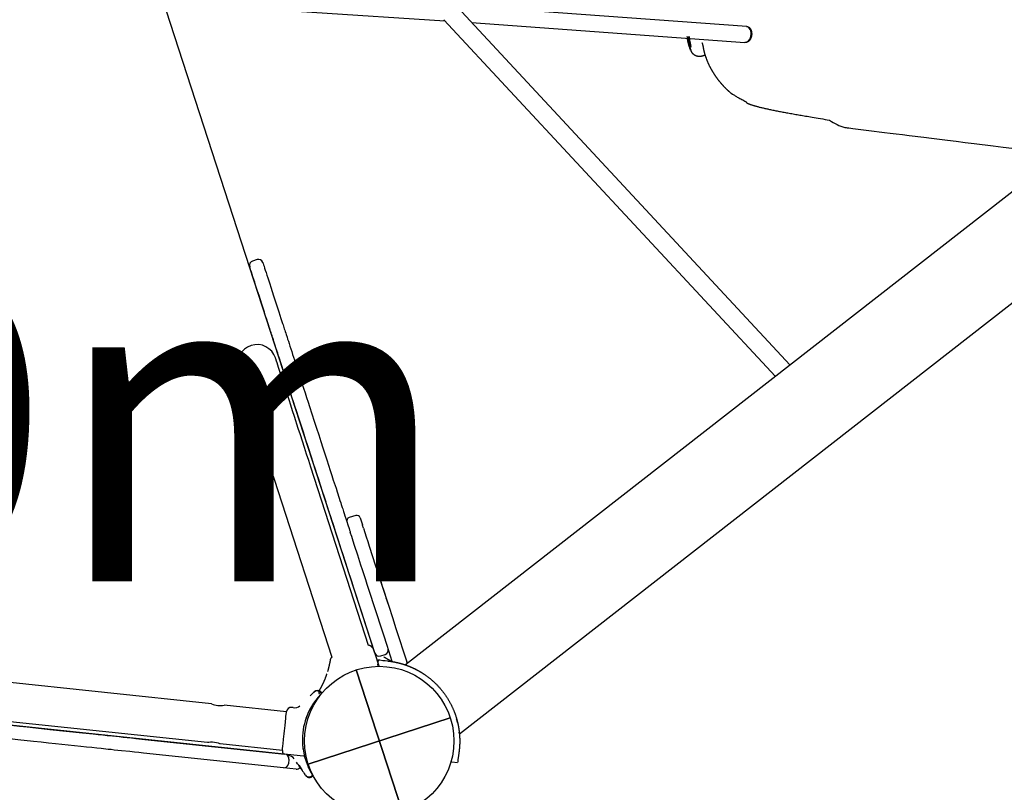
# Model space of a CAD drawing. Extents: x -3027 to 16595, y 5185 to 17979.
# Drawn here: x 11338 to 12195, y 11569 to 12241 of the extents above; entities that cross this region are included whole.
import ezdxf

# ---------------------------------------------------------------- set-up
doc = ezdxf.new("R2010")
doc.units = 0
doc.layers.add('COLOUR', color=7, linetype='Continuous')
doc.layers.add('LAYER01', color=7, linetype='Continuous')
doc.styles.add('ARIAL', font='arial.ttf')

# ---------------------------------------------------------------- blocks, each defined once
blk = doc.blocks.new('CROSS')
at = {"layer": 'COLOUR', "color": 0, "linetype": 'Continuous'}
for p, q in [((0, -12.7), (0, 12.7)), ((0, 12.7), (0, -12.7)), ((-12.7, 0), (12.7, 0)), ((12.7, 0), (-12.7, 0))]:
    blk.add_line(p, q, dxfattribs=at)

msp = doc.modelspace()

# ---------------------------------------------------------------- linework, layer by layer
at = {"layer": 'LAYER01', "color": 7, "linetype": 'Continuous'}
for p, q in [((13638.91, 13213.04), (11673.65, 11679.84)), ((11720.55, 11619.79), (13685.78, 13152.96)), ((11970.59, 12235.52), (11470.99, 12271.93)), ((11476.3, 12255.56), (11707.67, 12240.58)), ((12008.2, 11940.85), (11718.37, 12252.57)), ((11706.85, 12241.46), (11995.54, 11930.97)), ((11730.91, 12239.08), (11968.9, 12221.62)), ((11970.66, 12235.51), (11970.59, 12235.52)), ((11968.87, 12221.63), (11968.94, 12221.62)), ((11921.73, 12214.74), (11921.72, 12214.75)), ((11933.51, 12210.56), (11934.15, 12210.87)), ((11958.07, 12176.69), (11958.14, 12176.64)), ((11544.35, 12032.63), (11540.55, 12031.39)), ((11641.47, 11696.84), (11591.21, 11851.9)), ((11559.16, 11841.51), (11609.42, 11686.45)), ((11630.22, 11809.88), (11624.51, 11808.03)), ((11634.05, 11807.79), (11636, 11801.77)), ((11504.82, 11645.97), (11003.52, 11698.85)), ((11587.49, 11600.2), (10828.66, 11680.23)), ((11649.75, 11684.34), (11649.12, 11679.38)), ((11686.26, 11673.95), (11682.16, 11676.18)), ((10999.99, 11665.33), (11501.28, 11612.46)), ((11593.62, 11655.75), (11593.49, 11655.63)), ((11594.03, 11656.06), (11594.01, 11656.03)), ((11598.94, 11658.48), (11598.51, 11657.75)), ((11598.75, 11658.16), (11598.54, 11657.79)), ((11598.85, 11658.4), (11598.71, 11658.14)), ((11599.02, 11658.63), (11598.88, 11658.39)), ((11599.76, 11655.68), (11599.5, 11655.95)), ((11600.15, 11656.06), (11599.94, 11656.28)), ((11600.15, 11656.06), (11600.15, 11656.06)), ((11569.95, 11639.1), (11515.68, 11644.83)), ((11575.8, 11642.66), (11574.37, 11642.81)), ((11718.97, 11629.24), (11718.03, 11632.87)), ((11410.12, 11618.91), (11413.98, 11618.5)), ((11446.71, 11615.05), (11568.57, 11602.2)), ((11512.15, 11611.31), (11566.42, 11605.59)), ((11412.72, 11606.57), (11408.86, 11606.97)), ((11567.32, 11590.26), (11445.45, 11603.11)), ((11571.1, 11600.92), (11571.38, 11600.89)), ((11572.13, 11597.8), (11571.71, 11593.82)), ((11581.08, 11592.37), (11582.51, 11590.11)), ((11713.93, 11595.45), (11718.88, 11594.82)), ((11578.26, 11589.11), (11567.32, 11590.26)), ((11581.84, 11590.46), (11582.16, 11589.97)), ((11582.21, 11589.88), (11582.11, 11590.04)), ((11582.51, 11590.11), (11582.5, 11590.1)), ((11582.51, 11590.11), (11582.86, 11589.43)), ((11582.78, 11589.57), (11582.86, 11589.43)), ((11582.85, 11589.38), (11583.66, 11588.02)), ((11582.86, 11589.43), (11582.86, 11589.43)), ((11583.81, 11587.8), (11583.57, 11588.18)), ((11592.12, 11583.16), (11591.8, 11582.95)), ((11592.12, 11583.16), (11592.12, 11583.16)), ((11592.16, 11582.53), (11592.41, 11582.7)), ((11592.41, 11582.7), (11592.42, 11582.7))]:
    msp.add_line(p, q, dxfattribs=at)
at = {"layer": 'LAYER01'}
for p, q in [((11650.68, 11678.64), (11352.73, 12597.86)), ((11651.98, 11687.63), (11655.78, 11688.86))]:
    msp.add_line(p, q, dxfattribs=at)
at = {"layer": 'LAYER01', "color": 7, "linetype": 'Continuous'}
for points in [[(11970.59, 12235.52), (11971.66, 12235.21), (11972.63, 12234.57), (11973.46, 12233.62), (11974.1, 12232.43), (11974.53, 12231.04), (11974.71, 12229.52), (11974.64, 12227.96), (11974.33, 12226.43), (11973.78, 12225.01), (11973.03, 12223.77), (11972.12, 12222.76), (11971.08, 12222.05), (11969.98, 12221.66), (11968.87, 12221.63)], [(11970.65, 12235.42), (11970.77, 12235.42), (11970.89, 12235.42), (11971.01, 12235.42), (11971.13, 12235.41), (11971.25, 12235.39), (11971.37, 12235.37), (11971.5, 12235.33), (11971.63, 12235.29), (11971.77, 12235.23), (11971.91, 12235.17), (11972.05, 12235.09), (11972.19, 12234.99), (11972.33, 12234.89), (11972.48, 12234.77), (11972.63, 12234.64), (11972.78, 12234.5), (11972.93, 12234.35), (11973.08, 12234.19), (11973.22, 12234.02), (11973.37, 12233.84), (11973.51, 12233.65), (11973.64, 12233.45), (11973.77, 12233.24), (11973.9, 12233.02), (11974.01, 12232.79), (11974.12, 12232.55), (11974.22, 12232.31), (11974.31, 12232.06), (11974.4, 12231.8), (11974.48, 12231.53), (11974.55, 12231.26), (11974.61, 12230.99), (11974.66, 12230.71), (11974.7, 12230.43), (11974.73, 12230.14), (11974.76, 12229.86), (11974.78, 12229.57), (11974.78, 12229.28), (11974.78, 12228.98), (11974.77, 12228.69), (11974.75, 12228.39), (11974.73, 12228.1), (11974.69, 12227.81), (11974.65, 12227.52), (11974.59, 12227.23), (11974.53, 12226.94), (11974.46, 12226.65), (11974.38, 12226.37), (11974.29, 12226.1), (11974.2, 12225.82), (11974.1, 12225.56), (11973.99, 12225.29), (11973.87, 12225.04), (11973.74, 12224.79), (11973.61, 12224.54), (11973.47, 12224.31), (11973.33, 12224.08), (11973.17, 12223.86), (11973.02, 12223.65), (11972.85, 12223.44), (11972.69, 12223.25), (11972.51, 12223.06), (11972.33, 12222.89), (11972.15, 12222.72), (11971.96, 12222.56), (11971.77, 12222.42), (11971.58, 12222.28), (11971.38, 12222.16), (11971.19, 12222.05), (11970.99, 12221.95), (11970.78, 12221.86), (11970.58, 12221.79), (11970.38, 12221.74), (11970.17, 12221.7), (11969.97, 12221.67), (11969.76, 12221.65), (11969.56, 12221.64), (11969.35, 12221.63), (11969.14, 12221.63), (11968.94, 12221.63)], [(11969.21, 12221.87), (11970.12, 12222.01), (11971.2, 12222.5), (11972.2, 12223.32), (11973.05, 12224.42), (11973.72, 12225.75), (11974.16, 12227.23), (11974.35, 12228.79), (11974.29, 12230.33), (11973.97, 12231.78), (11973.41, 12233.06), (11972.64, 12234.1), (11971.71, 12234.84), (11970.66, 12235.25), (11970.41, 12235.29)], [(11918.66, 12226.93), (11918.67, 12226.75), (11918.68, 12226.57), (11918.7, 12226.38), (11918.71, 12226.2), (11918.73, 12226.01), (11918.74, 12225.81), (11918.77, 12225.6), (11918.79, 12225.39), (11918.82, 12225.17), (11918.85, 12224.94), (11918.89, 12224.7), (11918.93, 12224.44), (11918.97, 12224.18), (11919.02, 12223.91), (11919.07, 12223.62), (11919.13, 12223.32), (11919.19, 12223.01), (11919.25, 12222.69), (11919.32, 12222.36), (11919.39, 12222.02), (11919.47, 12221.67), (11919.55, 12221.32), (11919.63, 12220.96), (11919.72, 12220.6), (11919.81, 12220.24), (11919.91, 12219.87), (11920.01, 12219.5), (11920.12, 12219.14), (11920.22, 12218.77), (11920.34, 12218.4), (11920.46, 12218.03), (11920.58, 12217.66), (11920.71, 12217.29), (11920.84, 12216.93), (11920.98, 12216.56), (11921.12, 12216.2), (11921.26, 12215.83), (11921.41, 12215.47), (11921.55, 12215.11), (11921.7, 12214.74)], [(11921.74, 12214.88), (11921.72, 12214.93), (11921.7, 12214.97), (11921.68, 12215.02), (11921.65, 12215.08), (11921.63, 12215.14), (11921.6, 12215.21), (11921.57, 12215.28), (11921.53, 12215.37), (11921.49, 12215.47), (11921.44, 12215.58), (11921.39, 12215.7), (11921.34, 12215.84), (11921.28, 12215.99), (11921.22, 12216.15), (11921.15, 12216.33), (11921.08, 12216.52), (11921, 12216.73), (11920.92, 12216.95), (11920.83, 12217.19), (11920.75, 12217.44), (11920.66, 12217.7), (11920.57, 12217.96), (11920.48, 12218.24), (11920.39, 12218.53), (11920.3, 12218.83), (11920.21, 12219.13), (11920.12, 12219.43), (11920.03, 12219.75), (11919.94, 12220.07), (11919.85, 12220.39), (11919.77, 12220.72), (11919.68, 12221.05), (11919.6, 12221.39), (11919.52, 12221.73), (11919.44, 12222.07), (11919.36, 12222.42), (11919.29, 12222.77), (11919.22, 12223.13), (11919.16, 12223.49), (11919.1, 12223.86), (11919.04, 12224.23), (11918.99, 12224.61), (11918.94, 12224.99), (11918.9, 12225.37), (11918.86, 12225.76), (11918.82, 12226.14), (11918.78, 12226.53), (11918.75, 12226.92)], [(11919, 12226.91), (11919.04, 12226.53), (11919.08, 12226.16), (11919.12, 12225.78), (11919.17, 12225.4), (11919.21, 12225.02), (11919.26, 12224.64), (11919.32, 12224.26), (11919.38, 12223.88), (11919.44, 12223.49), (11919.51, 12223.1), (11919.58, 12222.72), (11919.66, 12222.33), (11919.74, 12221.94), (11919.82, 12221.56), (11919.91, 12221.18), (11919.99, 12220.8), (11920.08, 12220.43), (11920.18, 12220.07), (11920.27, 12219.71), (11920.36, 12219.36), (11920.46, 12219.02), (11920.55, 12218.69), (11920.65, 12218.37), (11920.74, 12218.07), (11920.83, 12217.77), (11920.92, 12217.48), (11921.01, 12217.21), (11921.09, 12216.95), (11921.17, 12216.71), (11921.25, 12216.48), (11921.32, 12216.27), (11921.39, 12216.07), (11921.45, 12215.89), (11921.51, 12215.73), (11921.56, 12215.58), (11921.61, 12215.44), (11921.66, 12215.31), (11921.7, 12215.18), (11921.74, 12215.06), (11921.79, 12214.95)], [(11921.89, 12217.27), (11921.83, 12217.42), (11921.77, 12217.57), (11921.71, 12217.72), (11921.65, 12217.87), (11921.59, 12218.04), (11921.53, 12218.21), (11921.46, 12218.39), (11921.39, 12218.58), (11921.32, 12218.78), (11921.25, 12219), (11921.17, 12219.22), (11921.1, 12219.46), (11921.02, 12219.71), (11920.94, 12219.96), (11920.87, 12220.22), (11920.79, 12220.49), (11920.72, 12220.77), (11920.65, 12221.04), (11920.58, 12221.33), (11920.51, 12221.61), (11920.44, 12221.89), (11920.37, 12222.18), (11920.31, 12222.46), (11920.25, 12222.75), (11920.19, 12223.02), (11920.13, 12223.3), (11920.07, 12223.57), (11920.02, 12223.84), (11919.97, 12224.11), (11919.93, 12224.37), (11919.89, 12224.63), (11919.85, 12224.89), (11919.82, 12225.14), (11919.79, 12225.39), (11919.77, 12225.64), (11919.75, 12225.89), (11919.73, 12226.13), (11919.71, 12226.38), (11919.69, 12226.62), (11919.68, 12226.86)], [(11920.38, 12226.82), (11920.39, 12226.58), (11920.41, 12226.34), (11920.43, 12226.09), (11920.45, 12225.84), (11920.47, 12225.59), (11920.5, 12225.34), (11920.52, 12225.07), (11920.55, 12224.8), (11920.59, 12224.53), (11920.63, 12224.24), (11920.67, 12223.95), (11920.71, 12223.65), (11920.76, 12223.35), (11920.81, 12223.04), (11920.87, 12222.74), (11920.92, 12222.42), (11920.98, 12222.11), (11921.04, 12221.8), (11921.11, 12221.49), (11921.17, 12221.18), (11921.23, 12220.88), (11921.3, 12220.59), (11921.36, 12220.3), (11921.42, 12220.03), (11921.48, 12219.76), (11921.54, 12219.51), (11921.6, 12219.27), (11921.66, 12219.03), (11921.72, 12218.81), (11921.77, 12218.58), (11921.83, 12218.36), (11921.88, 12218.14)], [(11931.52, 12221.27), (11931.52, 12221.28), (11931.52, 12221.28), (11931.52, 12221.28), (11931.52, 12221.29), (11931.52, 12221.29), (11931.52, 12221.29), (11931.52, 12221.28), (11931.52, 12221.28), (11931.52, 12221.27), (11931.53, 12221.25), (11931.54, 12221.24), (11931.54, 12221.22), (11931.55, 12221.21), (11931.56, 12221.19), (11931.57, 12221.17), (11931.58, 12221.15), (11931.58, 12221.14), (11931.59, 12221.12), (11931.6, 12221.1), (11931.61, 12221.08), (11931.61, 12221.06), (11931.62, 12221.04), (11931.63, 12221.02), (11931.64, 12220.99), (11931.65, 12220.97), (11931.66, 12220.94), (11931.67, 12220.91), (11931.68, 12220.87), (11931.69, 12220.84), (11931.71, 12220.8), (11931.72, 12220.76), (11931.73, 12220.73), (11931.74, 12220.69), (11931.76, 12220.64), (11931.77, 12220.6), (11931.78, 12220.56), (11931.8, 12220.52), (11931.81, 12220.47), (11931.82, 12220.43), (11931.84, 12220.39)], [(11931.84, 12220.41), (11931.86, 12220.35), (11931.87, 12220.29), (11931.89, 12220.23), (11931.91, 12220.16), (11931.93, 12220.1), (11931.95, 12220.03), (11931.97, 12219.96), (11931.99, 12219.89), (11932.01, 12219.82), (11932.03, 12219.75), (11932.05, 12219.67), (11932.07, 12219.59), (11932.09, 12219.51), (11932.11, 12219.43), (11932.14, 12219.34), (11932.16, 12219.26), (11932.18, 12219.17), (11932.2, 12219.08), (11932.22, 12219), (11932.24, 12218.91), (11932.26, 12218.82), (11932.28, 12218.73), (11932.3, 12218.64), (11932.32, 12218.55), (11932.34, 12218.46), (11932.36, 12218.37), (11932.38, 12218.27), (11932.4, 12218.18), (11932.42, 12218.09), (11932.44, 12218), (11932.46, 12217.91), (11932.48, 12217.81), (11932.5, 12217.72), (11932.51, 12217.63), (11932.53, 12217.54), (11932.55, 12217.45), (11932.57, 12217.37), (11932.58, 12217.28), (11932.6, 12217.19), (11932.62, 12217.1)], [(11921.67, 12214.72), (11921.68, 12214.66), (11921.7, 12214.59), (11921.73, 12214.52), (11921.75, 12214.45), (11921.78, 12214.38), (11921.81, 12214.31), (11921.84, 12214.23), (11921.89, 12214.14), (11921.93, 12214.05), (11921.99, 12213.95), (11922.05, 12213.85), (11922.11, 12213.74), (11922.18, 12213.63), (11922.26, 12213.51), (11922.34, 12213.39), (11922.43, 12213.26), (11922.52, 12213.13), (11922.62, 12213), (11922.72, 12212.87), (11922.83, 12212.73), (11922.94, 12212.6), (11923.05, 12212.46), (11923.17, 12212.33), (11923.28, 12212.2), (11923.4, 12212.08), (11923.52, 12211.96), (11923.64, 12211.85), (11923.77, 12211.73), (11923.89, 12211.63), (11924.01, 12211.53), (11924.14, 12211.43), (11924.26, 12211.33), (11924.38, 12211.24), (11924.5, 12211.15), (11924.62, 12211.07), (11924.75, 12210.99), (11924.87, 12210.91), (11924.98, 12210.84), (11925.1, 12210.77), (11925.22, 12210.71), (11925.33, 12210.64), (11925.45, 12210.58), (11925.56, 12210.53), (11925.67, 12210.47), (11925.78, 12210.42), (11925.89, 12210.37), (11926, 12210.33), (11926.1, 12210.28), (11926.2, 12210.24), (11926.3, 12210.2), (11926.4, 12210.17), (11926.5, 12210.13), (11926.6, 12210.1), (11926.69, 12210.07), (11926.78, 12210.04), (11926.87, 12210.02), (11926.96, 12209.99), (11927.04, 12209.97), (11927.13, 12209.94), (11927.21, 12209.92), (11927.29, 12209.9), (11927.37, 12209.89), (11927.45, 12209.87), (11927.52, 12209.85), (11927.59, 12209.84), (11927.67, 12209.82), (11927.74, 12209.81), (11927.81, 12209.8), (11927.87, 12209.79), (11927.94, 12209.78), (11928, 12209.77), (11928.07, 12209.76), (11928.13, 12209.75), (11928.19, 12209.74), (11928.25, 12209.73), (11928.32, 12209.73), (11928.38, 12209.72), (11928.44, 12209.71), (11928.51, 12209.71), (11928.57, 12209.7), (11928.64, 12209.7), (11928.72, 12209.69), (11928.79, 12209.69), (11928.87, 12209.68), (11928.94, 12209.68), (11929.03, 12209.68), (11929.11, 12209.67), (11929.2, 12209.67), (11929.29, 12209.67), (11929.38, 12209.67), (11929.48, 12209.67), (11929.58, 12209.67), (11929.68, 12209.68), (11929.79, 12209.68), (11929.91, 12209.69), (11930.03, 12209.7), (11930.15, 12209.71), (11930.28, 12209.72), (11930.42, 12209.73), (11930.56, 12209.75), (11930.7, 12209.76), (11930.86, 12209.78), (11931.01, 12209.81), (11931.17, 12209.83), (11931.33, 12209.86), (11931.5, 12209.89), (11931.67, 12209.93), (11931.85, 12209.96), (11932.03, 12210.01), (11932.21, 12210.05), (11932.4, 12210.11), (11932.59, 12210.16), (11932.79, 12210.23), (11932.99, 12210.3), (11933.19, 12210.37), (11933.4, 12210.45), (11933.6, 12210.52), (11933.81, 12210.61), (11934.02, 12210.69), (11934.23, 12210.77)], [(11921.72, 12215.12), (11921.73, 12215.09), (11921.74, 12215.07), (11921.75, 12215.04), (11921.76, 12215.02), (11921.76, 12215), (11921.77, 12214.98), (11921.78, 12214.96), (11921.79, 12214.94), (11921.79, 12214.92), (11921.8, 12214.91), (11921.8, 12214.89), (11921.81, 12214.88), (11921.81, 12214.87), (11921.81, 12214.86), (11921.82, 12214.86), (11921.82, 12214.85), (11921.82, 12214.85), (11921.82, 12214.84), (11921.82, 12214.84), (11921.82, 12214.84), (11921.82, 12214.84), (11921.82, 12214.85), (11921.82, 12214.85), (11921.82, 12214.85)], [(11932.61, 12217.08), (11932.64, 12216.89), (11932.67, 12216.71), (11932.71, 12216.52), (11932.74, 12216.32), (11932.78, 12216.13), (11932.82, 12215.93), (11932.86, 12215.72), (11932.9, 12215.51), (11932.95, 12215.29), (11933, 12215.06), (11933.06, 12214.83), (11933.11, 12214.59), (11933.17, 12214.34), (11933.24, 12214.08), (11933.31, 12213.82), (11933.38, 12213.55), (11933.45, 12213.27), (11933.53, 12212.99), (11933.61, 12212.7), (11933.69, 12212.4), (11933.77, 12212.11), (11933.86, 12211.81), (11933.95, 12211.51), (11934.04, 12211.21), (11934.13, 12210.91), (11934.22, 12210.61), (11934.32, 12210.31), (11934.42, 12210.01), (11934.52, 12209.71), (11934.62, 12209.41), (11934.72, 12209.11), (11934.83, 12208.8), (11934.93, 12208.49), (11935.05, 12208.18), (11935.16, 12207.87), (11935.27, 12207.55), (11935.39, 12207.24), (11935.51, 12206.92), (11935.63, 12206.6), (11935.76, 12206.27), (11935.89, 12205.95), (11936.02, 12205.62), (11936.15, 12205.3), (11936.29, 12204.97), (11936.43, 12204.64), (11936.57, 12204.32), (11936.71, 12203.99), (11936.85, 12203.66), (11937, 12203.33), (11937.15, 12203), (11937.3, 12202.68), (11937.45, 12202.35), (11937.61, 12202.03), (11937.76, 12201.71), (11937.92, 12201.39), (11938.08, 12201.07), (11938.24, 12200.76), (11938.39, 12200.45), (11938.55, 12200.14), (11938.71, 12199.84), (11938.87, 12199.53), (11939.03, 12199.23), (11939.2, 12198.94), (11939.36, 12198.64), (11939.52, 12198.35), (11939.69, 12198.05), (11939.85, 12197.76), (11940.02, 12197.47), (11940.19, 12197.18), (11940.35, 12196.89), (11940.53, 12196.6), (11940.7, 12196.31), (11940.87, 12196.02), (11941.05, 12195.73), (11941.23, 12195.44), (11941.41, 12195.15), (11941.59, 12194.86), (11941.78, 12194.57), (11941.96, 12194.27), (11942.15, 12193.98), (11942.34, 12193.69), (11942.53, 12193.4), (11942.72, 12193.11), (11942.92, 12192.82), (11943.11, 12192.54), (11943.31, 12192.25), (11943.51, 12191.96), (11943.71, 12191.68), (11943.91, 12191.4), (11944.11, 12191.12), (11944.31, 12190.84), (11944.52, 12190.56), (11944.72, 12190.29), (11944.92, 12190.02), (11945.13, 12189.75), (11945.33, 12189.48), (11945.53, 12189.22), (11945.73, 12188.96), (11945.93, 12188.7), (11946.13, 12188.45), (11946.33, 12188.2), (11946.53, 12187.95), (11946.73, 12187.71), (11946.93, 12187.47), (11947.12, 12187.24), (11947.32, 12187), (11947.51, 12186.77), (11947.7, 12186.55), (11947.9, 12186.32), (11948.09, 12186.1), (11948.27, 12185.89), (11948.46, 12185.67), (11948.65, 12185.46), (11948.83, 12185.25), (11949.01, 12185.05), (11949.2, 12184.84), (11949.38, 12184.64), (11949.56, 12184.44), (11949.74, 12184.24), (11949.92, 12184.04), (11950.1, 12183.84), (11950.29, 12183.65), (11950.47, 12183.45), (11950.65, 12183.25), (11950.84, 12183.06), (11951.02, 12182.86), (11951.2, 12182.67), (11951.39, 12182.48), (11951.57, 12182.29), (11951.75, 12182.1), (11951.93, 12181.92), (11952.12, 12181.73), (11952.3, 12181.55), (11952.48, 12181.37), (11952.66, 12181.19), (11952.84, 12181.01), (11953.02, 12180.84), (11953.19, 12180.67), (11953.37, 12180.5), (11953.55, 12180.33), (11953.72, 12180.17), (11953.89, 12180.01), (11954.06, 12179.85), (11954.23, 12179.69), (11954.4, 12179.54), (11954.57, 12179.39), (11954.73, 12179.24), (11954.89, 12179.1), (11955.06, 12178.95), (11955.22, 12178.81), (11955.38, 12178.68), (11955.54, 12178.54), (11955.7, 12178.41), (11955.85, 12178.28), (11956.01, 12178.16), (11956.16, 12178.03), (11956.3, 12177.92), (11956.45, 12177.81), (11956.58, 12177.7), (11956.71, 12177.6), (11956.83, 12177.51), (11956.94, 12177.42), (11957.04, 12177.34), (11957.14, 12177.27), (11957.23, 12177.2), (11957.32, 12177.14), (11957.4, 12177.08), (11957.48, 12177.02), (11957.56, 12176.97), (11957.63, 12176.92), (11957.71, 12176.87), (11957.78, 12176.83), (11957.85, 12176.79), (11957.92, 12176.75), (11957.99, 12176.71), (11958.06, 12176.67)], [(11958.17, 12176.68), (11958.7, 12176.34), (11959.23, 12175.99), (11959.78, 12175.64), (11960.34, 12175.28), (11960.94, 12174.92), (11961.56, 12174.55), (11962.21, 12174.16), (11962.92, 12173.76), (11963.66, 12173.35), (11964.45, 12172.93), (11965.28, 12172.49), (11966.14, 12172.04), (11967.02, 12171.59), (11967.92, 12171.13), (11968.84, 12170.67), (11969.76, 12170.2)], [(11969.75, 12170.2), (11969.75, 12170.17), (11969.75, 12170.15), (11969.76, 12170.12), (11969.76, 12170.09), (11969.76, 12170.06), (11969.76, 12170.03), (11969.77, 12170), (11969.78, 12169.97), (11969.79, 12169.93), (11969.8, 12169.9), (11969.82, 12169.86), (11969.84, 12169.81), (11969.87, 12169.77), (11969.9, 12169.72), (11969.94, 12169.67), (11969.99, 12169.61), (11970.05, 12169.54), (11970.11, 12169.47), (11970.19, 12169.4), (11970.27, 12169.32), (11970.37, 12169.24), (11970.48, 12169.16), (11970.61, 12169.07), (11970.75, 12168.97), (11970.91, 12168.88), (11971.08, 12168.78), (11971.27, 12168.68), (11971.48, 12168.58), (11971.71, 12168.47), (11971.95, 12168.36), (11972.21, 12168.25), (11972.49, 12168.13), (11972.79, 12168.01), (11973.11, 12167.89), (11973.44, 12167.76), (11973.8, 12167.63), (11974.17, 12167.5), (11974.56, 12167.37), (11974.97, 12167.23), (11975.4, 12167.09), (11975.85, 12166.95), (11976.31, 12166.81), (11976.8, 12166.67), (11977.3, 12166.52), (11977.82, 12166.37), (11978.36, 12166.22), (11978.92, 12166.07), (11979.5, 12165.92), (11980.1, 12165.76), (11980.71, 12165.6), (11981.34, 12165.44), (11981.99, 12165.28), (11982.66, 12165.12), (11983.35, 12164.95), (11984.06, 12164.79), (11984.79, 12164.62), (11985.53, 12164.44), (11986.29, 12164.27), (11987.08, 12164.1), (11987.88, 12163.92), (11988.7, 12163.74), (11989.53, 12163.56), (11990.39, 12163.38), (11991.27, 12163.19), (11992.16, 12163.01), (11993.07, 12162.82), (11994, 12162.63), (11994.95, 12162.44), (11995.91, 12162.25), (11996.89, 12162.05), (11997.88, 12161.86), (11998.88, 12161.66), (11999.9, 12161.47), (12000.93, 12161.27), (12001.97, 12161.07), (12003.03, 12160.87), (12004.1, 12160.67), (12005.18, 12160.47), (12006.27, 12160.27), (12007.37, 12160.07), (12008.49, 12159.87), (12009.62, 12159.67), (12010.76, 12159.46), (12011.91, 12159.26), (12013.07, 12159.05), (12014.24, 12158.85), (12015.42, 12158.64), (12016.61, 12158.44), (12017.82, 12158.23), (12019.05, 12158.02), (12020.31, 12157.8), (12021.61, 12157.58), (12022.97, 12157.35), (12024.39, 12157.11), (12025.88, 12156.85), (12027.47, 12156.58), (12029.15, 12156.3), (12030.91, 12156), (12032.75, 12155.68), (12034.65, 12155.36), (12036.59, 12155.03), (12038.58, 12154.69), (12040.59, 12154.35), (12042.61, 12154)], [(12056.39, 12147.56), (12057.1, 12147.48), (12057.98, 12147.37), (12059.21, 12147.21), (12062.73, 12146.78), (12081.49, 12144.46), (12085.78, 12143.92), (12090.39, 12143.35), (12095.31, 12142.74), (12100.54, 12142.1), (12106.07, 12141.41), (12111.9, 12140.69), (12124.43, 12139.14), (12131.11, 12138.31), (12145.26, 12136.56), (12152.72, 12135.64), (12160.43, 12134.68), (12168.37, 12133.7), (12184.91, 12131.65), (12193.5, 12130.59), (12211.25, 12128.39), (12243.48, 12124.4)], [(11549.39, 12030.06), (11549.4, 12030.03), (11549.49, 12029.74), (11549.7, 12029.11), (11550.01, 12028.15), (11550.42, 12026.87), (11550.93, 12025.31), (11551.52, 12023.48), (11552.2, 12021.41), (11552.93, 12019.13), (11553.72, 12016.69), (11554.56, 12014.13), (11555.42, 12011.47), (11556.29, 12008.77)], [(11544.87, 12005.07), (11544, 12007.77), (11543.14, 12010.43), (11542.31, 12012.99), (11541.52, 12015.43), (11540.78, 12017.71), (11540.11, 12019.78), (11539.52, 12021.61), (11539.01, 12023.17), (11538.6, 12024.45), (11538.28, 12025.41), (11538.08, 12026.04), (11537.98, 12026.33), (11537.98, 12026.36)], [(11554.86, 11974.27), (11554.63, 11974.96), (11553.79, 11977.57), (11552.86, 11980.44), (11551.86, 11983.52), (11550.8, 11986.81), (11548.52, 11993.84), (11547.32, 11997.53), (11546.1, 12001.28), (11544.87, 12005.07)], [(11556.29, 12008.77), (11557.52, 12004.98), (11558.74, 12001.23), (11559.93, 11997.54), (11562.21, 11990.51), (11563.28, 11987.22), (11565.2, 11981.27), (11566.28, 11977.97)], [(11566.28, 11977.97), (11566.61, 11976.93), (11566.96, 11975.86), (11567.32, 11974.75), (11567.69, 11973.61), (11568.07, 11972.44), (11568.46, 11971.23), (11568.86, 11969.99), (11569.28, 11968.71)], [(11557.86, 11965.01), (11557.42, 11966.38), (11556.98, 11967.72), (11556.56, 11969.02), (11556.15, 11970.28), (11555.76, 11971.51), (11555.37, 11972.7), (11554.99, 11973.85), (11554.63, 11974.96)], [(11565.39, 11941.77), (11563.88, 11946.44), (11563.1, 11948.85), (11562.33, 11951.24), (11561.57, 11953.56), (11560.85, 11955.78), (11560.19, 11957.84), (11559.58, 11959.7), (11559.05, 11961.34), (11558.61, 11962.71), (11558.25, 11963.79), (11558.01, 11964.57), (11557.86, 11965.01)], [(11569.28, 11968.71), (11569.67, 11967.5), (11570.47, 11965.04), (11571, 11963.4), (11571.6, 11961.54), (11572.27, 11959.48), (11572.99, 11957.26), (11573.74, 11954.94), (11574.51, 11952.55), (11575.29, 11950.14), (11576.81, 11945.47)], [(11591.21, 11851.9), (11589.35, 11857.64), (11587.5, 11863.37), (11585.66, 11869.05), (11583.83, 11874.66), (11582.04, 11880.2), (11580.28, 11885.63), (11576.88, 11896.11), (11575.26, 11901.11), (11573.7, 11905.94), (11572.2, 11910.57), (11570.77, 11914.98), (11568.13, 11923.1), (11566.94, 11926.78), (11563.91, 11936.13), (11563.1, 11938.65), (11562.38, 11940.84), (11561.77, 11942.72), (11561.27, 11944.26), (11560.6, 11946.33), (11560.44, 11946.85), (11560.38, 11947.03)], [(11576.81, 11945.47), (11579.4, 11937.47), (11580.74, 11933.35), (11584.79, 11920.83), (11586.13, 11916.71), (11587.45, 11912.64), (11588.74, 11908.67), (11589.98, 11904.83)], [(11528.32, 11936.64), (11528.38, 11936.46), (11528.55, 11935.94), (11528.83, 11935.08), (11529.22, 11933.87), (11530.32, 11930.45), (11531.04, 11928.25), (11531.85, 11925.74), (11533.78, 11919.8), (11534.88, 11916.39), (11537.35, 11908.77), (11538.71, 11904.59), (11540.14, 11900.17), (11541.64, 11895.55), (11543.2, 11890.72), (11544.83, 11885.72), (11548.22, 11875.24), (11549.98, 11869.81), (11551.78, 11864.27), (11553.6, 11858.66), (11557.29, 11847.25), (11559.16, 11841.51)], [(11578.57, 11901.13), (11577.32, 11904.97), (11576.03, 11908.94), (11574.72, 11913.01), (11573.38, 11917.13), (11569.32, 11929.65), (11567.99, 11933.77), (11565.39, 11941.77)], [(11607.11, 11813.08), (11607.09, 11813.13), (11606.62, 11814.57), (11606.23, 11815.79), (11605.73, 11817.34), (11605.12, 11819.22), (11604.4, 11821.42), (11602.67, 11826.77), (11601.65, 11829.91), (11599.33, 11837.09), (11598.02, 11841.1), (11596.63, 11845.39), (11595.16, 11849.95), (11593.6, 11854.77), (11591.96, 11859.83), (11588.45, 11870.64), (11586.59, 11876.36), (11584.67, 11882.29), (11582.69, 11888.4), (11580.66, 11894.68), (11578.57, 11901.13)], [(11589.98, 11904.83), (11592.07, 11898.38), (11594.11, 11892.1), (11596.09, 11885.99), (11598.01, 11880.06), (11599.87, 11874.34), (11601.65, 11868.82), (11603.37, 11863.53), (11605.01, 11858.47), (11608.05, 11849.09), (11609.44, 11844.8), (11610.74, 11840.79), (11613.07, 11833.61), (11614.08, 11830.47), (11615.82, 11825.12), (11616.53, 11822.92), (11617.14, 11821.04), (11617.64, 11819.49), (11618.5, 11816.83), (11618.52, 11816.78)], [(11618.52, 11816.78), (11618.54, 11816.74), (11618.65, 11816.38), (11618.88, 11815.68), (11619.22, 11814.64), (11619.66, 11813.27), (11620.21, 11811.57), (11620.86, 11809.56), (11621.61, 11807.25), (11622.45, 11804.65), (11623.38, 11801.79), (11624.39, 11798.69), (11624.9, 11797.11)], [(11628.32, 11747.64), (11627.01, 11751.69), (11625.67, 11755.82), (11624.31, 11760), (11621.6, 11768.37), (11618.93, 11776.59), (11617.64, 11780.57), (11616.39, 11784.43), (11615.19, 11788.13), (11614.05, 11791.66), (11612.97, 11794.99), (11611.97, 11798.09), (11611.04, 11800.95), (11610.2, 11803.55), (11609.45, 11805.86), (11608.8, 11807.87), (11608.25, 11809.57), (11607.8, 11810.94), (11607.46, 11811.98), (11607.12, 11813.04), (11607.11, 11813.08)], [(11634.05, 11807.79), (11634, 11807.95), (11634, 11807.95)], [(11636.95, 11798.85), (11636.7, 11799.62), (11636.48, 11800.3), (11636.3, 11800.86), (11636.16, 11801.3), (11636.06, 11801.59), (11636, 11801.77)], [(11636.95, 11798.85), (11638.14, 11795.18), (11639.38, 11791.34), (11640.67, 11787.36), (11642, 11783.25), (11647.54, 11766.18), (11648.93, 11761.88), (11650.31, 11757.64), (11651.66, 11753.47)], [(11624.9, 11797.11), (11625.06, 11796.6), (11625.28, 11795.92), (11625.53, 11795.15)], [(11640.24, 11749.77), (11638.89, 11753.94), (11637.52, 11758.18), (11636.12, 11762.47), (11634.73, 11766.79), (11631.95, 11775.35), (11629.26, 11783.66), (11627.97, 11787.64), (11626.72, 11791.48), (11625.53, 11795.15)], [(11649.65, 11759.68), (11652.75, 11750.1), (11655.86, 11740.5), (11658.98, 11730.87), (11662.11, 11721.22), (11665.25, 11711.54), (11668.39, 11701.84), (11671.54, 11692.12), (11674.7, 11682.38)], [(11646.94, 11690.2), (11642.23, 11704.71), (11639.89, 11711.93), (11637.56, 11719.13), (11635.24, 11726.3), (11632.92, 11733.44), (11630.61, 11740.56), (11628.32, 11747.64)], [(11661.97, 11682.75), (11657.46, 11696.66), (11654.56, 11705.6), (11651.67, 11714.51), (11648.79, 11723.39), (11645.93, 11732.22), (11643.08, 11741.02), (11640.24, 11749.77)], [(11651.66, 11753.47), (11653.29, 11748.44), (11654.1, 11745.93), (11654.92, 11743.4), (11655.74, 11740.88), (11656.56, 11738.35), (11657.38, 11735.82), (11658.2, 11733.28)], [(11645.71, 11693.99), (11645.67, 11694.02), (11645.64, 11694.05), (11645.6, 11694.08), (11645.56, 11694.12), (11645.52, 11694.15), (11645.48, 11694.19), (11645.44, 11694.24), (11645.39, 11694.28), (11645.33, 11694.33), (11645.28, 11694.39), (11645.22, 11694.45), (11645.15, 11694.51), (11645.08, 11694.58), (11645.01, 11694.65), (11644.94, 11694.72), (11644.86, 11694.8), (11644.79, 11694.88), (11644.71, 11694.96), (11644.63, 11695.04), (11644.54, 11695.13), (11644.46, 11695.22), (11644.38, 11695.3), (11644.3, 11695.39), (11644.22, 11695.47), (11644.14, 11695.55), (11644.07, 11695.63), (11643.99, 11695.71), (11643.92, 11695.79), (11643.85, 11695.86), (11643.78, 11695.93), (11643.7, 11696), (11643.63, 11696.07), (11643.56, 11696.13), (11643.48, 11696.19), (11643.4, 11696.25), (11643.31, 11696.3), (11643.22, 11696.36), (11643.11, 11696.41), (11643, 11696.46), (11642.87, 11696.5), (11642.73, 11696.55), (11642.57, 11696.59), (11642.41, 11696.64), (11642.23, 11696.68), (11642.05, 11696.72), (11641.86, 11696.76), (11641.67, 11696.8), (11641.47, 11696.84)], [(11609.74, 11686.56), (11609.63, 11686.51), (11609.51, 11686.46), (11609.4, 11686.4), (11609.28, 11686.34), (11609.17, 11686.28), (11609.06, 11686.21), (11608.95, 11686.12), (11608.85, 11686.03), (11608.75, 11685.93), (11608.66, 11685.81), (11608.57, 11685.68), (11608.49, 11685.55), (11608.41, 11685.4), (11608.34, 11685.24), (11608.27, 11685.08), (11608.21, 11684.91), (11608.16, 11684.73), (11608.11, 11684.54), (11608.07, 11684.34), (11608.04, 11684.14), (11608, 11683.93), (11607.96, 11683.71), (11607.93, 11683.49), (11607.89, 11683.25), (11607.85, 11683.02), (11607.81, 11682.77), (11607.76, 11682.52), (11607.71, 11682.27), (11607.66, 11682.02), (11607.61, 11681.77), (11607.56, 11681.52), (11607.51, 11681.28), (11607.46, 11681.04), (11607.41, 11680.8), (11607.36, 11680.57), (11607.31, 11680.35), (11607.26, 11680.13), (11607.21, 11679.91), (11607.17, 11679.7), (11607.12, 11679.5), (11607.08, 11679.3), (11607.03, 11679.11), (11606.99, 11678.92), (11606.95, 11678.74), (11606.9, 11678.57), (11606.86, 11678.4), (11606.82, 11678.24), (11606.79, 11678.09), (11606.75, 11677.94), (11606.71, 11677.79), (11606.68, 11677.66), (11606.65, 11677.52), (11606.61, 11677.4), (11606.58, 11677.27), (11606.55, 11677.16), (11606.52, 11677.05), (11606.49, 11676.94), (11606.47, 11676.83), (11606.44, 11676.74), (11606.42, 11676.64), (11606.39, 11676.56), (11606.37, 11676.48), (11606.35, 11676.4), (11606.34, 11676.34), (11606.32, 11676.28), (11606.31, 11676.23), (11606.3, 11676.19), (11606.29, 11676.15), (11606.28, 11676.11), (11606.27, 11676.08), (11606.26, 11676.04), (11606.25, 11676.01), (11606.25, 11675.97), (11606.24, 11675.94), (11606.23, 11675.9), (11606.22, 11675.85), (11606.2, 11675.81), (11606.19, 11675.76), (11606.18, 11675.71), (11606.16, 11675.65), (11606.15, 11675.6), (11606.13, 11675.54), (11606.11, 11675.47), (11606.1, 11675.41), (11606.08, 11675.34), (11606.06, 11675.27), (11606.04, 11675.2), (11606.02, 11675.13), (11606, 11675.06), (11605.98, 11675), (11605.96, 11674.93), (11605.94, 11674.86), (11605.93, 11674.8), (11605.91, 11674.73), (11605.89, 11674.67), (11605.87, 11674.61), (11605.85, 11674.55), (11605.84, 11674.49), (11605.82, 11674.43), (11605.8, 11674.38), (11605.78, 11674.32), (11605.77, 11674.27), (11605.75, 11674.22), (11605.73, 11674.16)], [(11661.31, 11682.83), (11661.05, 11682.98), (11660.79, 11683.12), (11660.53, 11683.27), (11660.27, 11683.41), (11660.01, 11683.56), (11659.74, 11683.71), (11659.48, 11683.86), (11659.21, 11684.02), (11658.94, 11684.17), (11658.67, 11684.33), (11658.4, 11684.5), (11658.13, 11684.66), (11657.86, 11684.83), (11657.58, 11685), (11657.31, 11685.17), (11657.03, 11685.35), (11656.76, 11685.52), (11656.49, 11685.7), (11656.21, 11685.88), (11655.94, 11686.06), (11655.66, 11686.25), (11655.39, 11686.43), (11655.11, 11686.61), (11654.84, 11686.8)], [(11649.75, 11684.34), (11651.16, 11684.16), (11653.96, 11683.8), (11655.88, 11683.56), (11658.1, 11683.27)], [(11658.1, 11683.27), (11658.3, 11683.24), (11658.5, 11683.22), (11658.69, 11683.19), (11658.88, 11683.17), (11659.08, 11683.14), (11659.27, 11683.12), (11659.46, 11683.09), (11659.65, 11683.07)], [(11659.65, 11683.07), (11660.01, 11683.02), (11660.37, 11682.97), (11660.72, 11682.92), (11661.08, 11682.87), (11661.43, 11682.81), (11661.78, 11682.76), (11662.13, 11682.7), (11662.48, 11682.65), (11662.82, 11682.59), (11663.16, 11682.53), (11663.5, 11682.47), (11663.84, 11682.4), (11664.17, 11682.34), (11664.5, 11682.27), (11664.83, 11682.21), (11665.16, 11682.14), (11665.48, 11682.07), (11665.8, 11682), (11666.12, 11681.93), (11666.44, 11681.85), (11666.76, 11681.78), (11667.07, 11681.71), (11667.38, 11681.63), (11667.69, 11681.56), (11667.99, 11681.48), (11668.3, 11681.4), (11668.6, 11681.32), (11668.9, 11681.24), (11669.19, 11681.16), (11669.49, 11681.08), (11669.78, 11681), (11670.07, 11680.92), (11670.35, 11680.83), (11670.64, 11680.75), (11670.92, 11680.67), (11671.2, 11680.58), (11671.47, 11680.5), (11671.75, 11680.41), (11672.02, 11680.32), (11672.29, 11680.24), (11672.56, 11680.15), (11672.82, 11680.06), (11673.08, 11679.98), (11673.34, 11679.89), (11673.6, 11679.8), (11673.85, 11679.71), (11674.1, 11679.62), (11674.35, 11679.53), (11674.6, 11679.45), (11674.84, 11679.36), (11675.09, 11679.27), (11675.33, 11679.18), (11675.56, 11679.09), (11675.8, 11679), (11676.03, 11678.91), (11676.26, 11678.82), (11676.49, 11678.73), (11676.71, 11678.64), (11676.93, 11678.55), (11677.15, 11678.46), (11677.37, 11678.37), (11677.58, 11678.29), (11677.8, 11678.2), (11678.01, 11678.11), (11678.21, 11678.02), (11678.42, 11677.93), (11678.62, 11677.84), (11678.82, 11677.76), (11679.02, 11677.67), (11679.21, 11677.58), (11679.4, 11677.5), (11679.59, 11677.41), (11679.78, 11677.33), (11679.97, 11677.24), (11680.15, 11677.16), (11680.33, 11677.07), (11680.51, 11676.99), (11680.68, 11676.91), (11680.86, 11676.83), (11681.03, 11676.74), (11681.2, 11676.66), (11681.36, 11676.58), (11681.53, 11676.5), (11681.69, 11676.42), (11681.84, 11676.35), (11682, 11676.27), (11682.15, 11676.19), (11682.3, 11676.12), (11682.45, 11676.04), (11682.6, 11675.97), (11682.74, 11675.89), (11682.88, 11675.82), (11683.02, 11675.75), (11683.15, 11675.68), (11683.29, 11675.61), (11683.43, 11675.53)], [(11674.35, 11679.53), (11674.27, 11679.56), (11674.2, 11679.59), (11674.12, 11679.62), (11674.04, 11679.65), (11673.97, 11679.67), (11673.91, 11679.7), (11673.84, 11679.72), (11673.79, 11679.74), (11673.74, 11679.76), (11673.69, 11679.77), (11673.65, 11679.79), (11673.62, 11679.8), (11673.59, 11679.81), (11673.57, 11679.81), (11673.56, 11679.82), (11673.55, 11679.82), (11673.55, 11679.82), (11673.55, 11679.82), (11673.56, 11679.81), (11673.57, 11679.81), (11673.59, 11679.8), (11673.61, 11679.8), (11673.63, 11679.79), (11673.65, 11679.78)], [(11605.03, 11672.07), (11604.92, 11671.75), (11604.81, 11671.43), (11604.7, 11671.11), (11604.59, 11670.79), (11604.48, 11670.47), (11604.36, 11670.14), (11604.25, 11669.82), (11604.13, 11669.5), (11604.01, 11669.17), (11603.89, 11668.85), (11603.76, 11668.52), (11603.64, 11668.2), (11603.51, 11667.88), (11603.38, 11667.56), (11603.25, 11667.24), (11603.12, 11666.93), (11602.99, 11666.62), (11602.86, 11666.31), (11602.73, 11666.01), (11602.61, 11665.71), (11602.48, 11665.42), (11602.35, 11665.14), (11602.22, 11664.86), (11602.1, 11664.58), (11601.97, 11664.31), (11601.85, 11664.04), (11601.73, 11663.78), (11601.6, 11663.52), (11601.48, 11663.27), (11601.36, 11663.01), (11601.23, 11662.76), (11601.11, 11662.51), (11600.98, 11662.26), (11600.86, 11662.02), (11600.74, 11661.77), (11600.61, 11661.53), (11600.49, 11661.3), (11600.37, 11661.07), (11600.26, 11660.86), (11600.15, 11660.65), (11600.04, 11660.45), (11599.94, 11660.27), (11599.85, 11660.09), (11599.76, 11659.93), (11599.67, 11659.78), (11599.59, 11659.63), (11599.52, 11659.5), (11599.45, 11659.38), (11599.38, 11659.26), (11599.32, 11659.16), (11599.27, 11659.06), (11599.21, 11658.97), (11599.16, 11658.88), (11599.11, 11658.8), (11599.07, 11658.71), (11599.02, 11658.63)], [(11683.43, 11675.53), (11683.51, 11675.49), (11683.59, 11675.45), (11683.68, 11675.4), (11683.76, 11675.36), (11683.85, 11675.31), (11683.94, 11675.26), (11684.03, 11675.21), (11684.12, 11675.16), (11684.22, 11675.11), (11684.32, 11675.05), (11684.43, 11675), (11684.53, 11674.94), (11684.64, 11674.88), (11684.75, 11674.82), (11684.87, 11674.75), (11684.98, 11674.69), (11685.1, 11674.62), (11685.22, 11674.55), (11685.35, 11674.48), (11685.48, 11674.41), (11685.61, 11674.33), (11685.75, 11674.25), (11685.9, 11674.16), (11686.05, 11674.07), (11686.22, 11673.98), (11686.39, 11673.88), (11686.57, 11673.77), (11686.76, 11673.66), (11686.96, 11673.54), (11687.17, 11673.41), (11687.39, 11673.27), (11687.62, 11673.13), (11687.86, 11672.98), (11688.12, 11672.82), (11688.38, 11672.66), (11688.66, 11672.48), (11688.95, 11672.29), (11689.25, 11672.09), (11689.56, 11671.89), (11689.89, 11671.67), (11690.22, 11671.44), (11690.58, 11671.2), (11690.94, 11670.94), (11691.31, 11670.68), (11691.69, 11670.41), (11692.07, 11670.13), (11692.47, 11669.84), (11692.87, 11669.54), (11693.27, 11669.23), (11693.67, 11668.92), (11694.08, 11668.6), (11694.5, 11668.27), (11694.91, 11667.94), (11695.33, 11667.59), (11695.75, 11667.24), (11696.17, 11666.89), (11696.59, 11666.52), (11697.02, 11666.15), (11697.44, 11665.77), (11697.87, 11665.39), (11698.3, 11665), (11698.72, 11664.6), (11699.15, 11664.19), (11699.58, 11663.78), (11700, 11663.36), (11700.43, 11662.94), (11700.85, 11662.51), (11701.27, 11662.07), (11701.69, 11661.63), (11702.11, 11661.18), (11702.53, 11660.72), (11702.94, 11660.27), (11703.35, 11659.8), (11703.76, 11659.33), (11704.17, 11658.86), (11704.57, 11658.38), (11704.96, 11657.9), (11705.36, 11657.41), (11705.75, 11656.92), (11706.13, 11656.42), (11706.51, 11655.92), (11706.89, 11655.42), (11707.26, 11654.92), (11707.63, 11654.41), (11707.99, 11653.9), (11708.35, 11653.39), (11708.7, 11652.88), (11709.04, 11652.36), (11709.38, 11651.85), (11709.72, 11651.33), (11710.04, 11650.81), (11710.37, 11650.29), (11710.68, 11649.77), (11710.99, 11649.25), (11711.3, 11648.74), (11711.59, 11648.22), (11711.88, 11647.7), (11712.17, 11647.19), (11712.45, 11646.67), (11712.72, 11646.16), (11712.98, 11645.65), (11713.24, 11645.14), (11713.49, 11644.64), (11713.74, 11644.14), (11713.98, 11643.64), (11714.21, 11643.14), (11714.43, 11642.65), (11714.65, 11642.17), (11714.87, 11641.69), (11715.07, 11641.21), (11715.27, 11640.74), (11715.47, 11640.27), (11715.65, 11639.81), (11715.84, 11639.35), (11716.01, 11638.9), (11716.18, 11638.46), (11716.34, 11638.03), (11716.5, 11637.6), (11716.65, 11637.18), (11716.8, 11636.76), (11716.94, 11636.36), (11717.08, 11635.96), (11717.2, 11635.57), (11717.33, 11635.19), (11717.45, 11634.82), (11717.56, 11634.45), (11717.67, 11634.1), (11717.78, 11633.75), (11717.88, 11633.41), (11717.97, 11633.08), (11718.07, 11632.76), (11718.15, 11632.46), (11718.24, 11632.16), (11718.31, 11631.87), (11718.39, 11631.6), (11718.45, 11631.34), (11718.52, 11631.1), (11718.58, 11630.86), (11718.63, 11630.64), (11718.69, 11630.43), (11718.74, 11630.22), (11718.79, 11630.02), (11718.83, 11629.82), (11718.88, 11629.62)], [(11593.99, 11656.11), (11593.65, 11655.8), (11593.61, 11655.76)], [(11598.51, 11657.75), (11598.5, 11657.72), (11598.49, 11657.7), (11598.47, 11657.68), (11598.46, 11657.66), (11598.45, 11657.63), (11598.43, 11657.61), (11598.42, 11657.59), (11598.41, 11657.57), (11598.4, 11657.55), (11598.39, 11657.53), (11598.38, 11657.51), (11598.37, 11657.49), (11598.36, 11657.47), (11598.35, 11657.45), (11598.33, 11657.42), (11598.32, 11657.39), (11598.31, 11657.36), (11598.29, 11657.32), (11598.27, 11657.29), (11598.26, 11657.25), (11598.24, 11657.21), (11598.22, 11657.16), (11598.21, 11657.12), (11598.19, 11657.08), (11598.17, 11657.04), (11598.16, 11656.99), (11598.14, 11656.95), (11598.13, 11656.9), (11598.12, 11656.86), (11598.1, 11656.81), (11598.09, 11656.76), (11598.08, 11656.71), (11598.07, 11656.66), (11598.06, 11656.61), (11598.05, 11656.55), (11598.04, 11656.49), (11598.03, 11656.43), (11598.03, 11656.36), (11598.02, 11656.3), (11598.02, 11656.23), (11598.02, 11656.16), (11598.02, 11656.09), (11598.03, 11656.01), (11598.03, 11655.94), (11598.04, 11655.86), (11598.05, 11655.79), (11598.06, 11655.72), (11598.07, 11655.64), (11598.09, 11655.57), (11598.11, 11655.5), (11598.13, 11655.42), (11598.15, 11655.35), (11598.17, 11655.29), (11598.2, 11655.22), (11598.23, 11655.16), (11598.26, 11655.09), (11598.29, 11655.03), (11598.32, 11654.98), (11598.36, 11654.92), (11598.4, 11654.87), (11598.44, 11654.82), (11598.48, 11654.77), (11598.52, 11654.72), (11598.56, 11654.67)], [(11600.09, 11654.6), (11600.09, 11654.6), (11599.8, 11654.3)], [(11599.93, 11656.28), (11599.95, 11656.3), (11599.93, 11656.28)], [(11595.35, 11649.1), (11595.46, 11649.25), (11595.46, 11649.25)], [(11566.4, 11605.44), (11566.47, 11606.03), (11566.55, 11606.85), (11566.82, 11609.43), (11567, 11611.14), (11567.44, 11615.22), (11567.68, 11617.51), (11567.93, 11619.9), (11568.19, 11622.35), (11568.44, 11624.79), (11568.7, 11627.18), (11569.37, 11633.56), (11569.55, 11635.27), (11569.7, 11636.71), (11569.91, 11638.66), (11569.96, 11639.13), (11569.97, 11639.25)], [(11270.6, 11633.62), (11285.91, 11632.01), (11293.53, 11631.2), (11301.09, 11630.41), (11308.58, 11629.62), (11315.99, 11628.84), (11330.48, 11627.31), (11337.53, 11626.56), (11344.42, 11625.84), (11364.05, 11623.77), (11392.36, 11620.78), (11401.83, 11619.78), (11406.13, 11619.33), (11410.12, 11618.91)], [(11718.88, 11629.62), (11718.91, 11629.47), (11718.95, 11629.32), (11718.98, 11629.17), (11719.02, 11629.02), (11719.05, 11628.86), (11719.09, 11628.71), (11719.12, 11628.55), (11719.16, 11628.39), (11719.19, 11628.22), (11719.23, 11628.06), (11719.26, 11627.88), (11719.3, 11627.71), (11719.34, 11627.54), (11719.37, 11627.36), (11719.41, 11627.18), (11719.44, 11626.99), (11719.48, 11626.81), (11719.52, 11626.62), (11719.55, 11626.43), (11719.59, 11626.23), (11719.62, 11626.04), (11719.66, 11625.84), (11719.69, 11625.64), (11719.73, 11625.44), (11719.76, 11625.23), (11719.8, 11625.02), (11719.83, 11624.81), (11719.87, 11624.6), (11719.9, 11624.39), (11719.93, 11624.17), (11719.97, 11623.95), (11720, 11623.72), (11720.03, 11623.5), (11720.06, 11623.27), (11720.09, 11623.04), (11720.13, 11622.81), (11720.16, 11622.57), (11720.19, 11622.34), (11720.22, 11622.1), (11720.25, 11621.85), (11720.27, 11621.61), (11720.3, 11621.36), (11720.33, 11621.11), (11720.36, 11620.86), (11720.38, 11620.61), (11720.41, 11620.35), (11720.43, 11620.09), (11720.45, 11619.83), (11720.48, 11619.57), (11720.5, 11619.3), (11720.52, 11619.03), (11720.54, 11618.76), (11720.56, 11618.49), (11720.58, 11618.21), (11720.6, 11617.93), (11720.61, 11617.65), (11720.63, 11617.37), (11720.64, 11617.09), (11720.66, 11616.8), (11720.67, 11616.51), (11720.68, 11616.22), (11720.69, 11615.93), (11720.7, 11615.63), (11720.71, 11615.33), (11720.71, 11615.03), (11720.72, 11614.73), (11720.72, 11614.43), (11720.73, 11614.12), (11720.73, 11613.81), (11720.73, 11613.5), (11720.73, 11613.19), (11720.72, 11612.87), (11720.72, 11612.55), (11720.71, 11612.23), (11720.71, 11611.91), (11720.7, 11611.59), (11720.69, 11611.26), (11720.68, 11610.94), (11720.66, 11610.61), (11720.65, 11610.27), (11720.63, 11609.94), (11720.61, 11609.61), (11720.59, 11609.27), (11720.57, 11608.93), (11720.55, 11608.59), (11720.52, 11608.25), (11720.49, 11607.9), (11720.46, 11607.55), (11720.43, 11607.2), (11720.4, 11606.85), (11720.36, 11606.5), (11720.32, 11606.14), (11720.28, 11605.79), (11720.24, 11605.43), (11720.2, 11605.07), (11720.16, 11604.72)], [(11408.86, 11606.97), (11404.87, 11607.39), (11400.57, 11607.85), (11395.98, 11608.33), (11391.1, 11608.85), (11368.93, 11611.19), (11362.79, 11611.83), (11356.44, 11612.5), (11349.89, 11613.19), (11336.27, 11614.63), (11329.22, 11615.37), (11322.03, 11616.13), (11292.27, 11619.27), (11277.01, 11620.88), (11269.34, 11621.69)], [(11413.98, 11618.5), (11416.13, 11618.27), (11418.62, 11618.01), (11421.42, 11617.72), (11424.5, 11617.39), (11427.81, 11617.04), (11431.34, 11616.67), (11435.03, 11616.28), (11438.85, 11615.88), (11446.71, 11615.05)], [(11720.46, 11619.83), (11720.46, 11619.83), (11720.46, 11619.83), (11720.46, 11619.83), (11720.45, 11619.84), (11720.45, 11619.85), (11720.45, 11619.87), (11720.45, 11619.89), (11720.45, 11619.92), (11720.45, 11619.96), (11720.44, 11620.01), (11720.44, 11620.07), (11720.43, 11620.14), (11720.42, 11620.21), (11720.42, 11620.3), (11720.41, 11620.39), (11720.4, 11620.48), (11720.39, 11620.59), (11720.38, 11620.69), (11720.36, 11620.81), (11720.35, 11620.92), (11720.34, 11621.04), (11720.32, 11621.17), (11720.31, 11621.29), (11720.29, 11621.42)], [(11501.28, 11612.46), (11501.58, 11612.52), (11502.44, 11612.67), (11503.79, 11612.83), (11505.53, 11612.89), (11507.35, 11612.74), (11509.02, 11612.42), (11510.46, 11612), (11511.57, 11611.58), (11512.15, 11611.34), (11512.15, 11611.34)], [(11445.45, 11603.11), (11441.5, 11603.53), (11437.59, 11603.94), (11433.77, 11604.35), (11426.55, 11605.11), (11420.16, 11605.78), (11417.37, 11606.08), (11414.88, 11606.34), (11412.72, 11606.57)], [(11719.96, 11603.16), (11719.67, 11600.94), (11719.43, 11599.02), (11719.22, 11597.44), (11718.96, 11595.37), (11718.9, 11594.91), (11718.88, 11594.82)], [(11720.16, 11604.72), (11720.13, 11604.52), (11720.11, 11604.33), (11720.08, 11604.14), (11720.06, 11603.94), (11720.03, 11603.75), (11720.01, 11603.56), (11719.98, 11603.36), (11719.96, 11603.16)], [(11582.5, 11590.1), (11582.43, 11590.07), (11582.36, 11590.04), (11582.28, 11590.03), (11582.21, 11590.04), (11582.18, 11590.06), (11582.17, 11590.06)], [(11586.06, 11584.39), (11586.35, 11584.01), (11586.38, 11583.95)], [(11589.25, 11590.35), (11589.25, 11590.34), (11589.17, 11590.51)], [(11592.44, 11584.5), (11592.64, 11584.18), (11592.64, 11584.17)], [(11592.15, 11582.53), (11592.17, 11582.52), (11592.14, 11582.56)], [(11592.4, 11582.73), (11592.42, 11582.69), (11592.41, 11582.71)]]:
    msp.add_lwpolyline(points, dxfattribs=at)
at = {"layer": 'LAYER01'}
msp.add_circle((11650.73, 11613.64), 65, dxfattribs=at)
msp.add_circle((11650.73, 11613.64), 65, dxfattribs=at)
msp.add_circle((11650.73, 11613.64), 65, dxfattribs=at)
at = {"layer": 'LAYER01', "color": 7, "linetype": 'Continuous'}
for centre, radius, start, end in [((12056.88, 12151.53), 4, 255.72819, 262.94226), ((11541.78, 12027.59), 4, 107.95948, 197.95948), ((11545.59, 12028.82), 4, 17.95948, 107.95948), ((11544.35, 11941.83), 16.85, 17.95948, 197.95948), ((11625.44, 11805.18), 3, 107.95948, 197.95948), ((11631.14, 11807.03), 3, 17.95948, 107.95948), ((11650.74, 11691.44), 4, 197.95948, 287.95948), ((11654.55, 11692.67), 4, 287.95948, 17.95948), ((11671.85, 11681.46), 3, 345.48187, 17.95948), ((11640.77, 11614.7), 56.98, 135.9679, 163.07805), ((11609.03, 11637.47), 24.03, 130.57793, 139.61967), ((11596.68, 11653.27), 3.88, 43.52152, 133.49832), ((11597.05, 11653.4), 4.07, 45.08559, 134.65038), ((11599.09, 11654.97), 0.978, 316.76493, 46.32132), ((11599.42, 11655.37), 1.02, 311.10434, 43.65789), ((11512, 11661.67), 17.26, 245.40307, 282.3013), ((11576.95, 11649.74), 7.15, 260.72125, 310.69294), ((11573.95, 11638.83), 4, 83.9792, 173.9792), ((11640.43, 11614.83), 56.61, 156.64868, 159.36225), ((11640.83, 11614.68), 57.04, 163.07746, 173.97353), ((11640.53, 11614.78), 56.73, 159.34754, 162.2673), ((11640.77, 11614.69), 56.99, 173.97606, 184.88462), ((11640.76, 11614.68), 56.98, 184.87791, 211.99067), ((11570.38, 11605.02), 4, 173.9792, 222.56958), ((11568.16, 11598.22), 4, 353.9792, 83.9792), ((11570.86, 11593.29), 7.62, 39.22548, 86.00935), ((11641.12, 11614.73), 57.33, 185.70728, 188.59447), ((11567.74, 11594.24), 4, 263.9792, 353.9792), ((11532.36, 11559.94), 58.19, 30.70863, 37.21819), ((11578.68, 11593.09), 4, 263.9792, 321.77632), ((11474.49, 11523.6), 126.48, 31.89497, 32.26442), ((11582.75, 11589.79), 0.379, 201.73104, 286.6617), ((11609.96, 11602.82), 30.18, 208.40546, 217.62331), ((11589.61, 11586.16), 3.89, 214.47588, 304.34362), ((11589.92, 11585.89), 4.01, 212.07472, 303.65545), ((11592.71, 11592.01), 3.84, 204.6, 205.83478), ((11591.6, 11583.99), 0.978, 301.61479, 31.20371), ((11591.84, 11583.54), 1.02, 304.53081, 38.43053)]:
    msp.add_arc(centre, radius, start, end, dxfattribs=at)
msp.add_ellipse((12068.93, 12216.29), major_axis=(-8.6, -69.47), ratio=0.714286, start_param=5.904805, end_param=6.193017, dxfattribs=at)

# ---------------------------------------------------------------- block references
at = {"layer": 'LAYER01', "color": 7, "linetype": 'Continuous', "xscale": 5.118110236220473, "yscale": 5.118110236220473, "rotation": 18.07495120367746}
msp.add_blockref('CROSS', (11650.73, 11613.64), dxfattribs=at)

# ---------------------------------------------------------------- texts
at = {"layer": 'LAYER01', "style": 'ARIAL'}
msp.add_text('1.9m', height=275, dxfattribs=at).set_placement((10845.86, 11752.65))

doc.saveas('drawing.dxf')
